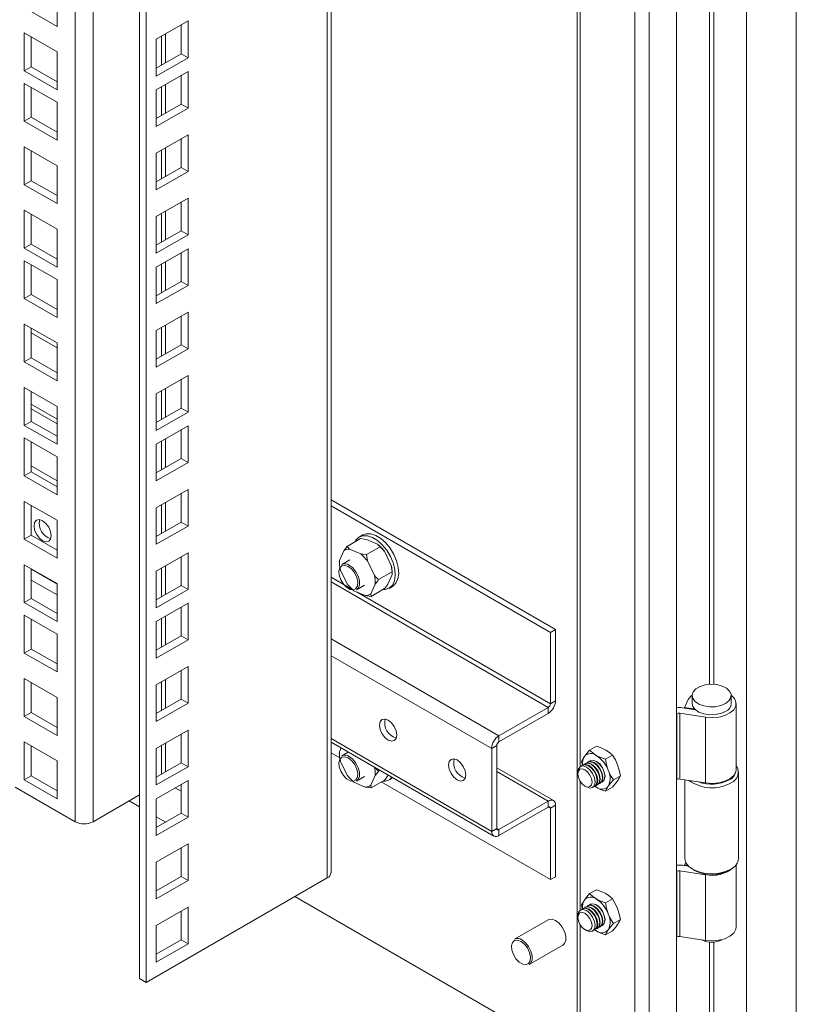
# Model space of a CAD drawing. Units: millimetres. Extents: x 63 to 4384, y 73 to 3148.
# Drawn here: x 3832 to 3921, y 2557 to 2671 of the extents above; entities that cross this region are included whole.
import ezdxf

# ---------------------------------------------------------------- set-up
doc = ezdxf.new("R2010")
doc.units = ezdxf.units.MM
doc.header["$LTSCALE"] = 2

msp = doc.modelspace()

# ---------------------------------------------------------------- linework, layer by layer
at = {"color": 7, "linetype": 'Continuous', "lineweight": 18}
for p, q in [((3907.33, 2546.77), (3907.33, 2796.99)), ((3915.41, 2796.72), (3915.41, 2550.99)), ((3904.19, 2795.18), (3904.19, 2546.28)), ((3921.13, 2549.59), (3921.13, 2795.32)), ((3895.89, 2791.04), (3895.89, 2551.08)), ((3867.55, 2572.47), (3867.55, 2774.68)), ((3845.48, 2560.3), (3845.48, 2761.95)), ((3846.27, 2559.84), (3846.27, 2762.41)), ((3836.01, 2674.32), (3836.01, 2669.96)), ((3836.01, 2669.96), (3832.23, 2672.14)), ((3851.09, 2670.58), (3847.43, 2668.47)), ((3850.29, 2666.81), (3850.29, 2670.12)), ((3851.09, 2666.35), (3851.09, 2670.58)), ((3832.23, 2664.84), (3832.23, 2669.2)), ((3832.23, 2669.2), (3836.01, 2667.02)), ((3833.03, 2665.3), (3833.03, 2668.74)), ((3847.43, 2668.47), (3847.43, 2664.24)), ((3836.01, 2667.02), (3836.01, 2662.66)), ((3847.43, 2665.16), (3850.29, 2666.81)), ((3847.43, 2664.24), (3851.09, 2666.35)), ((3850.29, 2666.81), (3851.09, 2666.35)), ((3833.03, 2665.3), (3832.23, 2664.84)), ((3836.01, 2663.57), (3833.03, 2665.3)), ((3836.01, 2662.66), (3832.23, 2664.84)), ((3851.09, 2664.77), (3847.43, 2662.66)), ((3850.29, 2661), (3850.29, 2664.31)), ((3851.09, 2660.54), (3851.09, 2664.77)), ((3832.23, 2663.39), (3836.01, 2661.21)), ((3832.23, 2659.03), (3832.23, 2663.39)), ((3833.03, 2659.49), (3833.03, 2662.93)), ((3847.43, 2662.66), (3847.43, 2658.43)), ((3836.01, 2661.21), (3836.01, 2656.84)), ((3847.43, 2659.35), (3850.29, 2661)), ((3847.43, 2658.43), (3851.09, 2660.54)), ((3850.29, 2661), (3851.09, 2660.54)), ((3833.03, 2659.49), (3832.23, 2659.03)), ((3836.01, 2657.76), (3833.03, 2659.49)), ((3836.01, 2656.84), (3832.23, 2659.03)), ((3851.09, 2657.47), (3847.43, 2655.35)), ((3851.09, 2653.24), (3851.09, 2657.47)), ((3832.23, 2651.72), (3832.23, 2656.09)), ((3832.23, 2656.09), (3836.01, 2653.91)), ((3850.29, 2653.7), (3850.29, 2657.01)), ((3833.03, 2652.18), (3833.03, 2655.63)), ((3847.43, 2655.35), (3847.43, 2651.13)), ((3836.01, 2653.91), (3836.01, 2649.54)), ((3847.43, 2652.05), (3850.29, 2653.7)), ((3847.43, 2651.13), (3851.09, 2653.24)), ((3850.29, 2653.7), (3851.09, 2653.24)), ((3833.03, 2652.18), (3832.23, 2651.72)), ((3836.01, 2649.54), (3832.23, 2651.72)), ((3836.01, 2650.46), (3833.03, 2652.18)), ((3851.09, 2650.16), (3847.43, 2648.05)), ((3850.29, 2646.4), (3850.29, 2649.7)), ((3851.09, 2645.94), (3851.09, 2650.16)), ((3832.23, 2644.42), (3832.23, 2648.78)), ((3832.23, 2648.78), (3836.01, 2646.6)), ((3833.03, 2644.88), (3833.03, 2648.32)), ((3847.43, 2648.05), (3847.43, 2643.82)), ((3836.01, 2646.6), (3836.01, 2642.24)), ((3847.43, 2644.74), (3850.29, 2646.4)), ((3847.43, 2643.82), (3851.09, 2645.94)), ((3850.29, 2646.4), (3851.09, 2645.94)), ((3833.03, 2644.88), (3832.23, 2644.42)), ((3836.01, 2643.16), (3833.03, 2644.88)), ((3836.01, 2642.24), (3832.23, 2644.42)), ((3851.09, 2644.35), (3847.43, 2642.24)), ((3850.29, 2640.59), (3850.29, 2643.89)), ((3851.09, 2640.13), (3851.09, 2644.35)), ((3832.23, 2642.97), (3836.01, 2640.79)), ((3832.23, 2638.61), (3832.23, 2642.97)), ((3833.03, 2639.07), (3833.03, 2642.51)), ((3847.43, 2642.24), (3847.43, 2638.02)), ((3836.01, 2640.79), (3836.01, 2636.43)), ((3847.43, 2638.93), (3850.29, 2640.59)), ((3847.43, 2638.02), (3851.09, 2640.13)), ((3850.29, 2640.59), (3851.09, 2640.13)), ((3833.03, 2639.07), (3832.23, 2638.61)), ((3836.01, 2637.35), (3833.03, 2639.07)), ((3836.01, 2636.43), (3832.23, 2638.61)), ((3851.09, 2637.05), (3847.43, 2634.94)), ((3851.09, 2632.82), (3851.09, 2637.05)), ((3832.23, 2631.31), (3832.23, 2635.67)), ((3832.23, 2635.67), (3836.01, 2633.49)), ((3850.29, 2633.28), (3850.29, 2636.59)), ((3833.03, 2631.77), (3833.03, 2635.21)), ((3836.01, 2632.95), (3833.03, 2634.67)), ((3847.43, 2634.94), (3847.43, 2630.71)), ((3836.01, 2633.49), (3836.01, 2629.13)), ((3847.43, 2631.63), (3850.29, 2633.28)), ((3847.43, 2630.71), (3851.09, 2632.82)), ((3850.29, 2633.28), (3851.09, 2632.82)), ((3833.03, 2631.77), (3832.23, 2631.31)), ((3836.01, 2629.13), (3832.23, 2631.31)), ((3836.01, 2630.04), (3833.03, 2631.77)), ((3851.09, 2629.75), (3847.43, 2627.63)), ((3850.29, 2625.98), (3850.29, 2629.29)), ((3851.09, 2625.52), (3851.09, 2629.75)), ((3832.23, 2624), (3832.23, 2628.37)), ((3832.23, 2628.37), (3836.01, 2626.19)), ((3833.03, 2624.46), (3833.03, 2627.91)), ((3847.43, 2627.63), (3847.43, 2623.41)), ((3836.01, 2626.19), (3836.01, 2621.82)), ((3847.43, 2624.33), (3850.29, 2625.98)), ((3847.43, 2623.41), (3851.09, 2625.52)), ((3850.29, 2625.98), (3851.09, 2625.52)), ((3833.03, 2624.46), (3832.23, 2624)), ((3836.01, 2622.74), (3833.03, 2624.46)), ((3836.01, 2621.82), (3832.23, 2624)), ((3851.09, 2623.94), (3847.43, 2621.83)), ((3850.29, 2620.17), (3850.29, 2623.48)), ((3851.09, 2619.71), (3851.09, 2623.94)), ((3832.23, 2622.56), (3836.01, 2620.38)), ((3832.23, 2618.19), (3832.23, 2622.56)), ((3833.03, 2618.65), (3833.03, 2622.1)), ((3847.43, 2621.83), (3847.43, 2617.6)), ((3836.01, 2620.38), (3836.01, 2616.01)), ((3847.43, 2618.52), (3850.29, 2620.17)), ((3850.29, 2620.17), (3851.09, 2619.71)), ((3833.03, 2618.65), (3832.23, 2618.19)), ((3836.01, 2616.93), (3833.03, 2618.65)), ((3847.43, 2617.6), (3851.09, 2619.71)), ((3836.01, 2616.01), (3832.23, 2618.19)), ((3851.09, 2616.63), (3847.43, 2614.52)), ((3851.09, 2612.41), (3851.09, 2616.63)), ((3832.23, 2610.89), (3832.23, 2615.25)), ((3832.23, 2615.25), (3836.01, 2613.07)), ((3850.29, 2612.87), (3850.29, 2616.17)), ((3893.41, 2600.5), (3867.55, 2615.43)), ((3833.03, 2611.35), (3833.03, 2614.8)), ((3847.43, 2614.52), (3847.43, 2610.3)), ((3892.81, 2600.16), (3867.55, 2614.74)), ((3836.01, 2613.07), (3836.01, 2608.71)), ((3847.43, 2611.21), (3850.29, 2612.87)), ((3847.43, 2610.3), (3851.09, 2612.41)), ((3850.29, 2612.87), (3851.09, 2612.41)), ((3833.03, 2611.35), (3832.23, 2610.89)), ((3836.01, 2608.71), (3832.23, 2610.89)), ((3836.01, 2609.63), (3833.03, 2611.35)), ((3870.94, 2610.96), (3869.39, 2610.06)), ((3871.22, 2611.38), (3870.82, 2611.15)), ((3871.62, 2610.87), (3872.92, 2610.32)), ((3868.51, 2608.43), (3869.01, 2609.54)), ((3869.01, 2609.54), (3869.39, 2610.06)), ((3869.39, 2610.06), (3869.67, 2609.75)), ((3869.67, 2609.75), (3870.97, 2609.2)), ((3873.2, 2610), (3871.64, 2609.11)), ((3873.2, 2610), (3872.92, 2610.32)), ((3873.69, 2609.51), (3874.49, 2607.85)), ((3851.09, 2609.33), (3847.43, 2607.22)), ((3850.29, 2605.56), (3850.29, 2608.87)), ((3851.09, 2605.1), (3851.09, 2609.33)), ((3868.51, 2608.35), (3868.51, 2608.43)), ((3869.73, 2608.53), (3868.8, 2607.99)), ((3871.64, 2609.11), (3871.74, 2608.38)), ((3871.74, 2608.38), (3872.54, 2606.72)), ((3832.23, 2603.59), (3832.23, 2607.95)), ((3832.23, 2607.95), (3836.01, 2605.77)), ((3833.03, 2604.05), (3833.03, 2607.49)), ((3833.03, 2607.45), (3836.01, 2605.72)), ((3868.5, 2608.33), (3868.5, 2608.27)), ((3869.41, 2605.75), (3868.62, 2607.41)), ((3874.58, 2607.12), (3874.49, 2607.85)), ((3833.03, 2606.19), (3836.01, 2604.47)), ((3847.43, 2607.22), (3847.43, 2602.99)), ((3874.58, 2607.12), (3873.03, 2606.23)), ((3874.6, 2606.83), (3874.1, 2605.72)), ((3874.6, 2606.83), (3874.58, 2607.12)), ((3874.6, 2606.93), (3874.6, 2607)), ((3836.01, 2605.77), (3836.01, 2601.41)), ((3847.43, 2603.91), (3850.29, 2605.56)), ((3847.43, 2602.99), (3851.09, 2605.1)), ((3850.29, 2605.56), (3851.09, 2605.1)), ((3870.49, 2605.07), (3871.42, 2605.61)), ((3872.65, 2605.7), (3872.15, 2604.6)), ((3873.71, 2605.2), (3872.16, 2604.3)), ((3874.23, 2605.23), (3874.63, 2605.46)), ((3833.03, 2604.05), (3832.23, 2603.59)), ((3836.01, 2602.33), (3833.03, 2604.05)), ((3871.48, 2604.39), (3870.19, 2604.94)), ((3872.16, 2604.3), (3871.48, 2604.39)), ((3872.15, 2604.6), (3872.16, 2604.3)), ((3836.01, 2601.41), (3832.23, 2603.59)), ((3851.09, 2603.52), (3847.43, 2601.41)), ((3850.29, 2599.76), (3850.29, 2603.06)), ((3851.09, 2599.3), (3851.09, 2603.52)), ((3832.23, 2602.14), (3836.01, 2599.96)), ((3832.23, 2597.78), (3832.23, 2602.14)), ((3833.03, 2598.24), (3833.03, 2601.68)), ((3847.43, 2601.41), (3847.43, 2597.18)), ((3893.41, 2600.5), (3892.81, 2600.16)), ((3893.41, 2592.28), (3893.41, 2600.5)), ((3836.01, 2599.96), (3836.01, 2595.6)), ((3847.43, 2598.1), (3850.29, 2599.76)), ((3850.29, 2599.76), (3851.09, 2599.3)), ((3892.81, 2591.94), (3892.81, 2600.16)), ((3833.03, 2598.24), (3832.23, 2597.78)), ((3836.01, 2596.52), (3833.03, 2598.24)), ((3847.43, 2597.18), (3851.09, 2599.3)), ((3836.01, 2595.6), (3832.23, 2597.78)), ((3851.09, 2596.22), (3847.43, 2594.11)), ((3851.09, 2591.99), (3851.09, 2596.22)), ((3832.23, 2590.48), (3832.23, 2594.84)), ((3832.23, 2594.84), (3836.01, 2592.66)), ((3850.29, 2592.45), (3850.29, 2595.76)), ((3833.03, 2590.93), (3833.03, 2594.38)), ((3847.43, 2594.11), (3847.43, 2589.88)), ((3836.01, 2592.66), (3836.01, 2588.29)), ((3909.14, 2592.88), (3909.14, 2591.96)), ((3913.64, 2591.96), (3913.64, 2592.88)), ((3847.43, 2590.8), (3850.29, 2592.45)), ((3847.43, 2589.88), (3851.09, 2591.99)), ((3850.29, 2592.45), (3851.09, 2591.99)), ((3892.57, 2591.52), (3886.88, 2588.24)), ((3892.57, 2591.52), (3892.57, 2590.83)), ((3892.81, 2591.94), (3893.41, 2592.28)), ((3908, 2591.48), (3909.51, 2591.24)), ((3908.24, 2591.52), (3908.68, 2592.41)), ((3909.32, 2591.34), (3908.24, 2591.52)), ((3908.24, 2591.44), (3908.24, 2591.52)), ((3909.32, 2591.34), (3909.35, 2591.4)), ((3914.2, 2584.38), (3914.2, 2591.96)), ((3833.03, 2590.93), (3832.23, 2590.48)), ((3836.01, 2588.29), (3832.23, 2590.48)), ((3836.01, 2589.21), (3833.03, 2590.93)), ((3892.57, 2590.83), (3886.88, 2587.55)), ((3907.33, 2590.77), (3907.38, 2590.8)), ((3907.38, 2583.22), (3907.38, 2590.8)), ((3907.71, 2590.85), (3910.66, 2590.39)), ((3907.71, 2590.85), (3907.71, 2583.27)), ((3909.32, 2591.27), (3909.32, 2591.34)), ((3910.66, 2590.39), (3910.66, 2582.82)), ((3851.09, 2588.91), (3847.43, 2586.8)), ((3850.29, 2585.15), (3850.29, 2588.45)), ((3851.09, 2584.69), (3851.09, 2588.91)), ((3886.88, 2587.55), (3886.88, 2588.24)), ((3832.23, 2583.17), (3832.23, 2587.54)), ((3832.23, 2587.54), (3836.01, 2585.35)), ((3833.03, 2583.63), (3833.03, 2587.08)), ((3867.55, 2587.52), (3886.29, 2576.7)), ((3868.51, 2586.39), (3868.72, 2586.85)), ((3886.65, 2587.14), (3886.05, 2586.79)), ((3886.65, 2587.14), (3886.65, 2577.58)), ((3897.32, 2586.6), (3898.11, 2587.06)), ((3847.43, 2586.8), (3847.43, 2582.58)), ((3867.55, 2586.27), (3868.55, 2585.69)), ((3868.5, 2586.28), (3868.5, 2586.22)), ((3868.51, 2586.3), (3868.51, 2586.39)), ((3869.54, 2586.37), (3868.8, 2585.94)), ((3886.05, 2577.24), (3886.05, 2586.79)), ((3899.95, 2586), (3899.16, 2585.54)), ((3836.01, 2585.35), (3836.01, 2580.99)), ((3847.43, 2583.49), (3850.29, 2585.15)), ((3847.43, 2582.58), (3851.09, 2584.69)), ((3850.29, 2585.15), (3851.09, 2584.69)), ((3869.41, 2583.71), (3868.62, 2585.36)), ((3896.41, 2585.3), (3896.49, 2584.86)), ((3896.56, 2584.89), (3896.51, 2584.86)), ((3896.86, 2585.06), (3896.81, 2585.03)), ((3897.16, 2585.23), (3897.1, 2585.2)), ((3833.03, 2583.63), (3832.23, 2583.17)), ((3836.01, 2581.91), (3833.03, 2583.63)), ((3870.49, 2583.02), (3871.42, 2583.56)), ((3872.65, 2583.66), (3872.15, 2582.55)), ((3873.18, 2584.27), (3873.03, 2584.18)), ((3874.12, 2583.73), (3874.1, 2583.67)), ((3893.16, 2580.79), (3886.65, 2584.55)), ((3895.97, 2584.07), (3895.97, 2583.87)), ((3900.87, 2583.63), (3900.08, 2583.17)), ((3914.48, 2574.13), (3914.48, 2584.07)), ((3838.08, 2578.35), (3831.16, 2582.34)), ((3836.01, 2580.99), (3832.23, 2583.17)), ((3851.09, 2583.11), (3847.43, 2580.99)), ((3850.29, 2579.34), (3850.29, 2582.65)), ((3851.09, 2578.88), (3851.09, 2583.11)), ((3871.48, 2582.34), (3870.19, 2582.89)), ((3872.16, 2582.25), (3871.48, 2582.34)), ((3872.15, 2582.55), (3872.16, 2582.25)), ((3873.71, 2583.15), (3872.16, 2582.25)), ((3873.33, 2582.93), (3892.81, 2571.68)), ((3874.23, 2583.19), (3874.63, 2583.42)), ((3896.79, 2582.45), (3896.96, 2582.35)), ((3897.91, 2582.42), (3897.96, 2582.45)), ((3898.1, 2582.32), (3897.93, 2582.43)), ((3897.94, 2582.43), (3898.1, 2582.32)), ((3898.21, 2582.59), (3898.26, 2582.62)), ((3898.51, 2582.77), (3898.56, 2582.79)), ((3899.95, 2582.32), (3899.16, 2581.87)), ((3907.33, 2583.19), (3907.38, 2583.22)), ((3910.66, 2582.82), (3907.71, 2583.27)), ((3908.29, 2583.18), (3908.29, 2574.13)), ((3845.48, 2581.43), (3840.15, 2578.35)), ((3849.61, 2582.25), (3850.29, 2581.86)), ((3845.48, 2580.06), (3844.29, 2580.74)), ((3847.43, 2580.99), (3847.43, 2576.77)), ((3892.57, 2580.73), (3886.88, 2577.44)), ((3886.88, 2576.76), (3892.57, 2580.04)), ((3892.57, 2580.73), (3892.57, 2580.04)), ((3892.81, 2579.9), (3893.41, 2580.25)), ((3893.41, 2572.02), (3893.41, 2580.25)), ((3847.43, 2577.69), (3850.29, 2579.34)), ((3848.51, 2578.31), (3847.43, 2578.93)), ((3850.29, 2579.34), (3851.09, 2578.88)), ((3892.81, 2571.68), (3892.81, 2579.9)), ((3847.43, 2576.77), (3851.09, 2578.88)), ((3886.65, 2577.58), (3886.05, 2577.24)), ((3886.88, 2577.44), (3886.88, 2576.76)), ((3851.09, 2575.8), (3847.43, 2573.69)), ((3851.09, 2571.58), (3851.09, 2575.8)), ((3850.29, 2572.04), (3850.29, 2575.34)), ((3847.43, 2573.69), (3847.43, 2569.46)), ((3908.72, 2573.22), (3908, 2573.33)), ((3908.24, 2573.38), (3908.39, 2573.68)), ((3908.64, 2573.31), (3908.24, 2573.38)), ((3908.24, 2573.3), (3908.24, 2573.38)), ((3914.2, 2566.24), (3914.2, 2573.39)), ((3907.33, 2572.63), (3907.38, 2572.66)), ((3907.38, 2565.08), (3907.38, 2572.66)), ((3907.71, 2572.71), (3910.66, 2572.25)), ((3907.71, 2572.71), (3907.71, 2565.13)), ((3909.2, 2572.87), (3909.4, 2572.75)), ((3910.66, 2564.67), (3910.66, 2572.25)), ((3913.37, 2572.75), (3913.57, 2572.87)), ((3867.12, 2571.87), (3846.27, 2559.84)), ((3847.43, 2570.38), (3850.29, 2572.04)), ((3847.43, 2569.46), (3851.09, 2571.58)), ((3850.29, 2572.04), (3851.09, 2571.58)), ((3892.81, 2571.68), (3893.41, 2572.02)), ((3897.32, 2570.07), (3898.11, 2570.52)), ((3895.78, 2551.02), (3863.39, 2569.72)), ((3896.48, 2568.36), (3896.41, 2568.76)), ((3897.16, 2568.7), (3897.1, 2568.67)), ((3899.95, 2569.46), (3899.16, 2569.01)), ((3851.09, 2568.5), (3847.43, 2566.39)), ((3850.29, 2564.73), (3850.29, 2568.04)), ((3851.09, 2564.27), (3851.09, 2568.5)), ((3896.56, 2568.35), (3896.51, 2568.32)), ((3896.86, 2568.52), (3896.81, 2568.49)), ((3892.56, 2567.06), (3888.69, 2564.82)), ((3895.97, 2567.53), (3895.97, 2567.33)), ((3900.87, 2567.1), (3900.08, 2566.64)), ((3847.43, 2566.39), (3847.43, 2562.16)), ((3896.79, 2565.92), (3896.96, 2565.81)), ((3897.91, 2565.89), (3897.96, 2565.91)), ((3898.1, 2565.78), (3897.93, 2565.9)), ((3898.1, 2565.78), (3897.93, 2565.89)), ((3898.21, 2566.06), (3898.26, 2566.09)), ((3898.51, 2566.23), (3898.56, 2566.26)), ((3899.16, 2565.33), (3899.95, 2565.79)), ((3847.43, 2563.08), (3850.29, 2564.73)), ((3847.43, 2562.16), (3851.09, 2564.27)), ((3850.29, 2564.73), (3851.09, 2564.27)), ((3907.33, 2565.05), (3907.38, 2565.08)), ((3910.66, 2564.67), (3907.71, 2565.13)), ((3890.37, 2561.89), (3894.25, 2564.13)), ((3846.27, 2559.84), (3845.48, 2560.3))]:
    msp.add_line(p, q, dxfattribs=at)
at = {"color": 8, "linetype": 'Continuous', "lineweight": 18}
for p, q in [((3902.52, 2794.87), (3902.52, 2547.25)), ((3867.12, 2571.87), (3867.12, 2774.44)), ((3896.23, 2759.4), (3896.23, 2584.69)), ((3840.15, 2758.87), (3840.15, 2578.35)), ((3838.08, 2578.35), (3838.08, 2757.68)), ((3911.15, 2757.4), (3911.15, 2594.17)), ((3911.62, 2594.17), (3911.62, 2757.4)), ((3848.02, 2668.81), (3848.02, 2665.5)), ((3848.5, 2665.78), (3848.5, 2669.09)), ((3848.02, 2663), (3848.02, 2659.69)), ((3848.5, 2659.97), (3848.5, 2663.28)), ((3848.02, 2655.7), (3848.02, 2652.39)), ((3848.5, 2652.67), (3848.5, 2655.97)), ((3848.02, 2648.39), (3848.02, 2645.09)), ((3848.5, 2645.36), (3848.5, 2648.67)), ((3848.02, 2642.59), (3848.02, 2639.28)), ((3848.5, 2639.55), (3848.5, 2642.86)), ((3848.02, 2635.28), (3848.02, 2631.97)), ((3848.5, 2632.25), (3848.5, 2635.56)), ((3848.02, 2627.98), (3848.02, 2624.67)), ((3848.5, 2624.95), (3848.5, 2628.25)), ((3836.01, 2624.72), (3833.03, 2626.45)), ((3833.03, 2625.9), (3836.01, 2624.17)), ((3848.02, 2622.17), (3848.02, 2618.86)), ((3848.5, 2619.14), (3848.5, 2622.45)), ((3833.03, 2619.33), (3836.01, 2617.61)), ((3848.02, 2614.87), (3848.02, 2611.56)), ((3848.5, 2611.83), (3848.5, 2615.14)), ((3848.02, 2607.56), (3848.02, 2604.25)), ((3848.5, 2604.53), (3848.5, 2607.84)), ((3869.99, 2605.11), (3867.55, 2606.52)), ((3867.55, 2605.97), (3892.57, 2591.52)), ((3892.81, 2591.94), (3870.55, 2604.78)), ((3848.02, 2601.75), (3848.02, 2598.45)), ((3848.5, 2598.72), (3848.5, 2602.03)), ((3867.55, 2599.4), (3886.88, 2588.24)), ((3886.05, 2586.79), (3867.55, 2597.47)), ((3848.02, 2594.45), (3848.02, 2591.14)), ((3848.5, 2591.42), (3848.5, 2594.73)), ((3848.02, 2587.15), (3848.02, 2583.84)), ((3848.5, 2584.11), (3848.5, 2587.42)), ((3886.05, 2577.24), (3867.55, 2587.92)), ((3892.57, 2580.73), (3886.65, 2584.15)), ((3896.23, 2583.03), (3896.23, 2568.16)), ((3892.81, 2579.9), (3892.57, 2580.04)), ((3886.65, 2577.58), (3886.88, 2577.44)), ((3896.23, 2566.49), (3896.23, 2550.88)), ((3911.15, 2564.49), (3911.15, 2542.02)), ((3911.62, 2542.26), (3911.62, 2564.49))]:
    msp.add_line(p, q, dxfattribs=at)
at = {"color": 7, "linetype": 'Continuous', "lineweight": 18, "flags": 128}
for points in [[(3833.35, 2612.44), (3833.42, 2611.96), (3833.64, 2611.46), (3833.96, 2611.02), (3834.34, 2610.72), (3834.72, 2610.58), (3835.05, 2610.65), (3835.26, 2610.89), (3835.34, 2611.29), (3835.26, 2611.77), (3835.05, 2612.27), (3834.72, 2612.71), (3834.34, 2613.01), (3833.96, 2613.15), (3833.64, 2613.08), (3833.42, 2612.83), (3833.35, 2612.44)], [(3873.5, 2605.08), (3873.84, 2605.09), (3874.29, 2605.27), (3874.63, 2605.61), (3874.85, 2606.1), (3874.94, 2606.72), (3874.89, 2607.42), (3874.7, 2608.16), (3874.38, 2608.91), (3873.96, 2609.62), (3873.45, 2610.24), (3872.89, 2610.74), (3872.31, 2611.1), (3871.74, 2611.29), (3871.21, 2611.29), (3870.77, 2611.12), (3870.42, 2610.78), (3870.32, 2610.6)], [(3871.62, 2610.87), (3871.38, 2610.91), (3870.94, 2610.96)], [(3874.63, 2605.46), (3874.68, 2605.5), (3875.03, 2605.84), (3875.25, 2606.33), (3875.34, 2606.95), (3875.29, 2607.65), (3875.1, 2608.39), (3874.78, 2609.14), (3874.35, 2609.85), (3873.85, 2610.47), (3873.29, 2610.97), (3872.7, 2611.33), (3872.13, 2611.52), (3871.61, 2611.52), (3871.22, 2611.38)], [(3873.69, 2609.51), (3873.51, 2609.7), (3873.2, 2610)], [(3870.97, 2609.2), (3871.21, 2609.16), (3871.64, 2609.11)], [(3869.54, 2607.73), (3869.15, 2607.88), (3868.81, 2607.83), (3868.56, 2607.6), (3868.45, 2607.22), (3868.49, 2606.73), (3868.67, 2606.21), (3868.97, 2605.73), (3869.34, 2605.35), (3869.74, 2605.11), (3870.12, 2605.06), (3870.42, 2605.21), (3870.6, 2605.52), (3870.63, 2605.96), (3870.52, 2606.47), (3870.28, 2606.98), (3869.94, 2607.42), (3869.54, 2607.73)], [(3869.64, 2607.91), (3870.05, 2607.59), (3870.41, 2607.14), (3870.68, 2606.62), (3870.82, 2606.09), (3870.82, 2605.61), (3870.68, 2605.24), (3870.49, 2605.07)], [(3872.54, 2606.72), (3872.71, 2606.53), (3873.03, 2606.23)], [(3873.03, 2606.23), (3872.94, 2606.11), (3872.65, 2605.7)], [(3873.71, 2605.2), (3873.81, 2605.32), (3874.1, 2605.72)], [(3912.98, 2591.96), (3912.44, 2591.73), (3911.8, 2591.6), (3911.13, 2591.59), (3910.49, 2591.69), (3909.92, 2591.9), (3909.48, 2592.19), (3909.21, 2592.54), (3909.14, 2592.93), (3909.26, 2593.31), (3909.57, 2593.65), (3910.05, 2593.93), (3910.64, 2594.11), (3911.3, 2594.18), (3911.97, 2594.14), (3912.58, 2593.98), (3913.09, 2593.73), (3913.45, 2593.4), (3913.62, 2593.03), (3913.6, 2592.64), (3913.37, 2592.27), (3912.98, 2591.96)], [(3909.14, 2592.94), (3909, 2592.82), (3908.68, 2592.41)], [(3910.66, 2590.39), (3911.43, 2590.34), (3912.19, 2590.41), (3912.9, 2590.59), (3913.48, 2590.88), (3913.92, 2591.25), (3914.15, 2591.68), (3914.18, 2592.12), (3914, 2592.56), (3913.63, 2592.94)], [(3909.14, 2591.96), (3909.21, 2591.63), (3909.48, 2591.27), (3909.92, 2590.98), (3910.49, 2590.77), (3911.13, 2590.67), (3911.8, 2590.69), (3912.44, 2590.81), (3912.98, 2591.04)], [(3873.12, 2589.48), (3873.2, 2588.99), (3873.41, 2588.5), (3873.74, 2588.06), (3874.12, 2587.75), (3874.5, 2587.62), (3874.82, 2587.69), (3875.04, 2587.93), (3875.11, 2588.33), (3875.04, 2588.81), (3874.82, 2589.31), (3874.5, 2589.74), (3874.12, 2590.05), (3873.74, 2590.18), (3873.41, 2590.12), (3873.2, 2589.87), (3873.12, 2589.48)], [(3898.11, 2587.06), (3898.67, 2586.86), (3899.18, 2586.61)], [(3869.54, 2585.69), (3869.15, 2585.83), (3868.81, 2585.78), (3868.56, 2585.55), (3868.45, 2585.17), (3868.49, 2584.69), (3868.67, 2584.17), (3868.97, 2583.68), (3869.34, 2583.3), (3869.74, 2583.07), (3870.12, 2583.02), (3870.42, 2583.16), (3870.6, 2583.47), (3870.63, 2583.91), (3870.52, 2584.42), (3870.28, 2584.93), (3869.94, 2585.37), (3869.54, 2585.69)], [(3869.64, 2585.86), (3870.05, 2585.54), (3870.41, 2585.09), (3870.68, 2584.57), (3870.82, 2584.04), (3870.82, 2583.56), (3870.68, 2583.2), (3870.49, 2583.02)], [(3896.72, 2585.87), (3896.53, 2585.56), (3896.41, 2585.3)], [(3897.32, 2586.6), (3897, 2586.22), (3896.72, 2585.87)], [(3898.1, 2585.99), (3897.68, 2586.28), (3897.32, 2586.6)], [(3899.16, 2585.54), (3898.61, 2585.74), (3898.1, 2585.99)], [(3899.18, 2586.61), (3899.6, 2586.32), (3899.95, 2586)], [(3900.55, 2584.9), (3900.29, 2585.47), (3899.95, 2586)], [(3872.61, 2584.6), (3872.71, 2584.48), (3873.03, 2584.18)], [(3881.08, 2584.88), (3881.15, 2584.4), (3881.37, 2583.9), (3881.69, 2583.47), (3882.07, 2583.16), (3882.45, 2583.03), (3882.78, 2583.09), (3882.99, 2583.34), (3883.07, 2583.74), (3882.99, 2584.22), (3882.78, 2584.72), (3882.45, 2585.15), (3882.07, 2585.46), (3881.69, 2585.59), (3881.37, 2585.53), (3881.15, 2585.28), (3881.08, 2584.88)], [(3895.97, 2584.07), (3896.05, 2584.46), (3896.26, 2584.71), (3896.58, 2584.77), (3896.96, 2584.64), (3897.34, 2584.34), (3897.67, 2583.9), (3897.88, 2583.41), (3897.96, 2582.92), (3897.88, 2582.53), (3897.67, 2582.28), (3897.35, 2582.22), (3896.97, 2582.35), (3896.96, 2582.35)], [(3896.39, 2584.76), (3896.51, 2584.86), (3896.83, 2584.92), (3897.21, 2584.79), (3897.59, 2584.48), (3897.91, 2584.04), (3898.13, 2583.55), (3898.21, 2583.06), (3898.13, 2582.67), (3897.91, 2582.42), (3897.78, 2582.37)], [(3896.56, 2584.89), (3896.88, 2584.95), (3897.26, 2584.82), (3897.64, 2584.51), (3897.96, 2584.07), (3898.18, 2583.58), (3898.26, 2583.09), (3898.18, 2582.7), (3897.97, 2582.45), (3897.96, 2582.45)], [(3896.69, 2584.94), (3896.81, 2585.03), (3897.13, 2585.09), (3897.51, 2584.96), (3897.89, 2584.65), (3898.21, 2584.22), (3898.43, 2583.72), (3898.5, 2583.24), (3898.43, 2582.84), (3898.21, 2582.59), (3898.08, 2582.54)], [(3896.86, 2585.06), (3897.18, 2585.12), (3897.56, 2584.99), (3897.94, 2584.68), (3898.26, 2584.25), (3898.48, 2583.75), (3898.55, 2583.27), (3898.48, 2582.87), (3898.26, 2582.62), (3898.26, 2582.62)], [(3896.99, 2585.11), (3897.1, 2585.2), (3897.43, 2585.26), (3897.81, 2585.13), (3898.19, 2584.82), (3898.51, 2584.39), (3898.73, 2583.89), (3898.8, 2583.41), (3898.73, 2583.01), (3898.51, 2582.77), (3898.38, 2582.71)], [(3897.16, 2585.23), (3897.48, 2585.29), (3897.86, 2585.16), (3898.24, 2584.85), (3898.56, 2584.42), (3898.78, 2583.92), (3898.85, 2583.44), (3898.78, 2583.04), (3898.56, 2582.79), (3898.56, 2582.79)], [(3897.29, 2585.28), (3897.4, 2585.37), (3897.73, 2585.44), (3898.11, 2585.3), (3898.49, 2585), (3898.81, 2584.56), (3899.02, 2584.06), (3899.1, 2583.58), (3899.02, 2583.19), (3898.81, 2582.94), (3898.67, 2582.88)], [(3898.1, 2585.3), (3897.72, 2585.43), (3897.4, 2585.37), (3897.29, 2585.28)], [(3898.11, 2585.3), (3897.73, 2585.43), (3897.41, 2585.36), (3897.31, 2585.29)], [(3898.67, 2582.88), (3898.8, 2582.93), (3899.02, 2583.18), (3899.1, 2583.58), (3899.02, 2584.06), (3898.8, 2584.56), (3898.48, 2584.99), (3898.1, 2585.3)], [(3898.69, 2582.9), (3898.8, 2582.95), (3899.02, 2583.19), (3899.09, 2583.59), (3899.02, 2584.07), (3898.8, 2584.56), (3898.48, 2584.99), (3898.11, 2585.3)], [(3899.48, 2584.28), (3899.29, 2584.89), (3899.16, 2585.54)], [(3900.87, 2583.63), (3900.75, 2584.27), (3900.55, 2584.9)], [(3873.03, 2584.18), (3872.94, 2584.06), (3872.65, 2583.66)], [(3873.71, 2583.15), (3873.81, 2583.27), (3874.1, 2583.67)], [(3896.79, 2582.45), (3896.48, 2582.7), (3896.21, 2583.06), (3896.03, 2583.47), (3895.97, 2583.87), (3896.03, 2584.19), (3896.21, 2584.4), (3896.48, 2584.45), (3896.79, 2584.34), (3897.1, 2584.09), (3897.37, 2583.73), (3897.54, 2583.32), (3897.61, 2582.92), (3897.54, 2582.6), (3897.37, 2582.39), (3897.1, 2582.34), (3896.79, 2582.45)], [(3900.08, 2583.17), (3899.75, 2583.69), (3899.48, 2584.28)], [(3900.55, 2583.06), (3900.75, 2583.36), (3900.87, 2583.63)], [(3910.66, 2582.82), (3911.43, 2582.76), (3912.19, 2582.83), (3912.9, 2583.01), (3913.48, 2583.3), (3913.92, 2583.67), (3914.15, 2584.1), (3914.2, 2584.38)], [(3898.1, 2582.32), (3898.6, 2582.07), (3899.16, 2581.87)], [(3899.16, 2581.87), (3899.28, 2582.13), (3899.48, 2582.44)], [(3899.48, 2582.44), (3899.75, 2582.79), (3900.08, 2583.17)], [(3899.95, 2582.32), (3900.28, 2582.7), (3900.55, 2583.06)], [(3908.29, 2574.13), (3908.29, 2574.09), (3908.41, 2573.63), (3908.74, 2573.2), (3909.24, 2572.84), (3909.89, 2572.56), (3910.65, 2572.4), (3911.45, 2572.34), (3912.25, 2572.41), (3912.99, 2572.6), (3913.62, 2572.89)], [(3896.72, 2569.33), (3896.99, 2569.68), (3897.32, 2570.07)], [(3898.1, 2569.45), (3897.68, 2569.74), (3897.32, 2570.07)], [(3898.11, 2570.52), (3898.67, 2570.32), (3899.18, 2570.07)], [(3899.18, 2570.07), (3899.6, 2569.79), (3899.95, 2569.46)], [(3896.41, 2568.76), (3896.53, 2569.02), (3896.72, 2569.33)], [(3896.99, 2568.58), (3897.1, 2568.67), (3897.43, 2568.73), (3897.81, 2568.6), (3898.19, 2568.29), (3898.51, 2567.85), (3898.73, 2567.36), (3898.8, 2566.87), (3898.73, 2566.48), (3898.51, 2566.23), (3898.38, 2566.18)], [(3897.16, 2568.7), (3897.48, 2568.76), (3897.86, 2568.63), (3898.24, 2568.32), (3898.56, 2567.88), (3898.78, 2567.39), (3898.85, 2566.9), (3898.78, 2566.51), (3898.56, 2566.26), (3898.56, 2566.26)], [(3898.1, 2568.77), (3897.72, 2568.9), (3897.4, 2568.84), (3897.29, 2568.75)], [(3897.29, 2568.75), (3897.4, 2568.84), (3897.73, 2568.9), (3898.11, 2568.77), (3898.49, 2568.46), (3898.81, 2568.03), (3899.02, 2567.53), (3899.1, 2567.05), (3899.02, 2566.65), (3898.81, 2566.4), (3898.67, 2566.35)], [(3898.11, 2568.76), (3897.73, 2568.89), (3897.41, 2568.83), (3897.31, 2568.75)], [(3899.16, 2569.01), (3898.61, 2569.21), (3898.1, 2569.45)], [(3898.67, 2566.35), (3898.8, 2566.4), (3899.02, 2566.65), (3899.1, 2567.04), (3899.02, 2567.53), (3898.8, 2568.02), (3898.48, 2568.46), (3898.1, 2568.77)], [(3898.69, 2566.36), (3898.8, 2566.41), (3899.02, 2566.66), (3899.09, 2567.05), (3899.02, 2567.53), (3898.8, 2568.02), (3898.48, 2568.46), (3898.11, 2568.76)], [(3899.16, 2569.01), (3899.28, 2568.37), (3899.48, 2567.74)], [(3899.95, 2569.46), (3900.28, 2568.94), (3900.55, 2568.36)], [(3895.97, 2567.53), (3896.05, 2567.93), (3896.26, 2568.18), (3896.58, 2568.24), (3896.96, 2568.11), (3897.34, 2567.8), (3897.67, 2567.37), (3897.88, 2566.87), (3897.96, 2566.39), (3897.88, 2565.99), (3897.67, 2565.75), (3897.35, 2565.68), (3896.97, 2565.81), (3896.96, 2565.81)], [(3896.79, 2565.92), (3896.48, 2566.17), (3896.21, 2566.53), (3896.03, 2566.93), (3895.97, 2567.33), (3896.03, 2567.66), (3896.21, 2567.86), (3896.48, 2567.91), (3896.79, 2567.8), (3897.1, 2567.55), (3897.37, 2567.19), (3897.54, 2566.79), (3897.61, 2566.39), (3897.54, 2566.06), (3897.37, 2565.86), (3897.1, 2565.81), (3896.79, 2565.92)], [(3896.39, 2568.23), (3896.51, 2568.32), (3896.83, 2568.38), (3897.21, 2568.25), (3897.59, 2567.94), (3897.91, 2567.51), (3898.13, 2567.01), (3898.21, 2566.53), (3898.13, 2566.13), (3897.91, 2565.89), (3897.78, 2565.83)], [(3896.56, 2568.35), (3896.88, 2568.41), (3897.26, 2568.28), (3897.64, 2567.97), (3897.96, 2567.54), (3898.18, 2567.04), (3898.26, 2566.56), (3898.18, 2566.16), (3897.97, 2565.92), (3897.96, 2565.91)], [(3896.69, 2568.4), (3896.81, 2568.49), (3897.13, 2568.56), (3897.51, 2568.42), (3897.89, 2568.12), (3898.21, 2567.68), (3898.43, 2567.19), (3898.5, 2566.7), (3898.43, 2566.31), (3898.21, 2566.06), (3898.08, 2566.01)], [(3896.86, 2568.52), (3897.18, 2568.59), (3897.56, 2568.45), (3897.94, 2568.15), (3898.26, 2567.71), (3898.48, 2567.22), (3898.55, 2566.73), (3898.48, 2566.34), (3898.26, 2566.09), (3898.26, 2566.09)], [(3899.48, 2567.74), (3899.75, 2567.17), (3900.08, 2566.64)], [(3900.55, 2568.36), (3900.75, 2567.75), (3900.87, 2567.1)], [(3894.25, 2564.13), (3894.44, 2564.31), (3894.58, 2564.68), (3894.58, 2565.15), (3894.44, 2565.69), (3894.17, 2566.21), (3893.82, 2566.65), (3893.41, 2566.97), (3893, 2567.12), (3892.64, 2567.09), (3892.56, 2567.06)], [(3900.08, 2566.64), (3899.75, 2566.26), (3899.48, 2565.9)], [(3900.55, 2566.52), (3900.29, 2566.18), (3899.95, 2565.79)], [(3900.87, 2567.1), (3900.75, 2566.83), (3900.55, 2566.52)], [(3899.16, 2565.33), (3898.61, 2565.53), (3898.1, 2565.78)], [(3899.48, 2565.9), (3899.29, 2565.6), (3899.16, 2565.33)], [(3910.66, 2564.67), (3911.43, 2564.62), (3912.19, 2564.69), (3912.9, 2564.87), (3913.48, 2565.16), (3913.92, 2565.53), (3914.15, 2565.96), (3914.2, 2566.24)], [(3889.43, 2564.56), (3889.04, 2564.7), (3888.69, 2564.66), (3888.45, 2564.43), (3888.34, 2564.04), (3888.38, 2563.56), (3888.56, 2563.04), (3888.85, 2562.56), (3889.23, 2562.17), (3889.63, 2561.94), (3890.01, 2561.89), (3890.3, 2562.03), (3890.48, 2562.34), (3890.52, 2562.79), (3890.41, 2563.3), (3890.17, 2563.81), (3889.83, 2564.25), (3889.43, 2564.56)], [(3889.53, 2564.73), (3889.94, 2564.41), (3890.3, 2563.97), (3890.56, 2563.45), (3890.71, 2562.92), (3890.71, 2562.44), (3890.56, 2562.07), (3890.37, 2561.89)]]:
    msp.add_lwpolyline(points, dxfattribs=at)
at = {"color": 7, "linetype": 'Continuous', "lineweight": 18}
for centre, radius, start, end in [((3835.8, 2612.71), 1.85, 166.5019, 253.4927), ((3869.63, 2608.7), 1.05, 87.9244, 126.5695), ((3870.19, 2606.97), 4.32, 36.0107, 50.9564), ((3871.81, 2608.27), 3.3, 177.2011, 195.0894), ((3868.25, 2605.84), 4.32, 36.0107, 50.9564), ((3869.15, 2607.27), 0.803, 52.4853, 116.2043), ((3871.12, 2606.96), 3.48, 0.5751, 14.7944), ((3869.35, 2605.86), 3.3, 357.2011, 15.0894), ((3872.91, 2608.29), 4.32, 216.0107, 230.9564), ((3871.52, 2605.44), 1.05, 267.9244, 306.5695), ((3891.59, 2592.36), 1.82, 302.6055, 357.3945), ((3892.29, 2591.96), 0.519, 302.6055, 357.3945), ((3907.62, 2589), 2.5, 81.3018, 96.6677), ((3912.54, 2592.05), 1.1, 293.5055, 355.1744), ((3907.62, 2590.34), 0.518, 80.2289, 117.3572), ((3875.58, 2589.75), 1.85, 166.5019, 253.4927), ((3887.86, 2586.71), 1.82, 122.6055, 177.3945), ((3887.16, 2587.11), 0.519, 122.6055, 177.3945), ((3871.81, 2586.22), 3.3, 177.2011, 195.0894), ((3869.15, 2585.22), 0.803, 52.4853, 116.2043), ((3898.01, 2585.08), 1.51, 148.664, 188.4007), ((3897.48, 2585.22), 0.989, 50.7518, 139.4672), ((3896.24, 2583.08), 3.45, 20.2271, 57.362), ((3869.35, 2583.82), 3.3, 357.2011, 15.0894), ((3883.53, 2585.15), 1.85, 166.5019, 253.4927), ((3913.14, 2584.05), 1.31, 291.4819, 35.8768), ((3872.91, 2586.25), 4.32, 216.0107, 230.9564), ((3873.62, 2584.24), 1.22, 264.4187, 320.6781), ((3897.64, 2583.36), 2.05, 333.4364, 26.5636), ((3912.84, 2584.41), 1.36, 295.0202, 357.1993), ((3871.52, 2583.39), 1.05, 267.9244, 306.5695), ((3898.73, 2583.08), 0.989, 230.7518, 319.4672), ((3907.62, 2582.76), 0.518, 80.2289, 117.3572), ((3911.41, 2586.7), 4.45, 233.9308, 299.7312), ((3911.37, 2587), 4.33, 249.5999, 298.1598), ((3892.9, 2580.33), 0.516, 350.786, 129.2033), ((3892.67, 2579.92), 0.147, 350.786, 129.2033), ((3839.12, 2580.35), 2.25, 242.6097, 297.3903), ((3886.56, 2577.16), 0.516, 170.786, 309.2033), ((3886.79, 2577.56), 0.147, 170.786, 309.2033), ((3907.62, 2570.86), 2.5, 81.3018, 96.6677), ((3912.96, 2574.27), 1.52, 295.4457, 354.8392), ((3866.81, 2572.54), 0.736, 294.3747, 354.3052), ((3907.62, 2572.2), 0.518, 80.2289, 117.3572), ((3911.39, 2576.51), 4.26, 242.1369, 297.8631), ((3911.46, 2575.85), 3.68, 257.4528, 311.3587), ((3898.01, 2568.55), 1.51, 148.664, 188.4007), ((3897.48, 2568.69), 0.989, 50.7518, 139.4672), ((3896.24, 2566.55), 3.45, 20.2271, 57.362), ((3897.64, 2566.82), 2.05, 333.4364, 26.5636), ((3898.73, 2566.55), 0.989, 230.7518, 319.4672), ((3889.04, 2564.1), 0.803, 52.4853, 116.2043), ((3907.62, 2564.62), 0.518, 80.2289, 117.3572), ((3911.38, 2567), 2.53, 243.542, 297.7174)]:
    msp.add_arc(centre, radius, start, end, dxfattribs=at)

doc.saveas('drawing.dxf')
